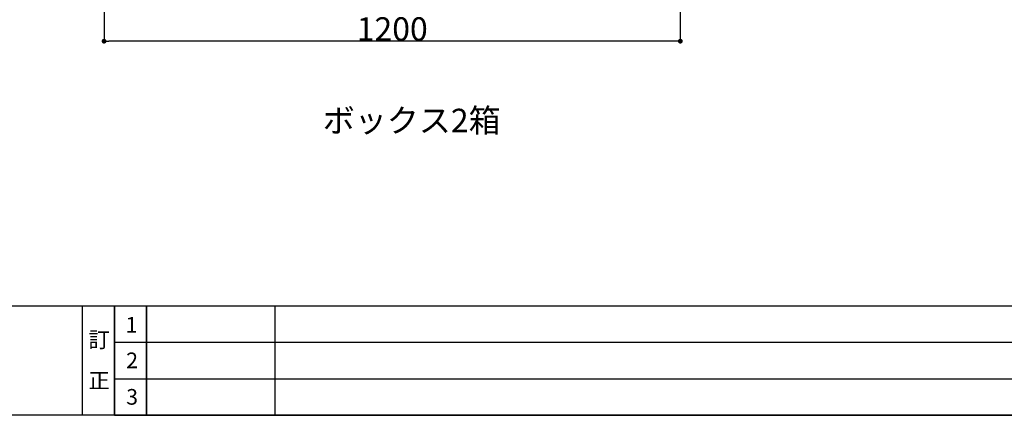
# Model space of a CAD drawing. Units: millimetres. Extents: x 55913 to 63967, y -1380 to 4142.
# Drawn here: x 56982 to 59033, y -1380 to -557 of the extents above; entities that cross this region are included whole.
import ezdxf

# ---------------------------------------------------------------- set-up
doc = ezdxf.new("R2010")
doc.units = ezdxf.units.MM
doc.header["$LTSCALE"] = 101.6
doc.header["$PDMODE"] = 1
doc.header["$PDSIZE"] = -2
doc.layers.get('0').update_dxf_attribs({"lineweight": 15})
doc.layers.get('DEFPOINTS').update_dxf_attribs({"color": 254, "lineweight": 15})
doc.layers.add('一般', color=7, linetype='Continuous', lineweight=5)
doc.styles.get("Standard").update_dxf_attribs({"font": 'txt', "bigfont": 'BIGFONT.SHX'})
doc.styles.add('ＭＳ ゴシック', font='txt', dxfattribs={"bigfont": '\x82l\x82r \x83S\x83V\x83b\x83N'})
doc.dimstyles.new('(H)', dxfattribs={"dimtxt": 48.868217, "dimasz": 10.014893, "dimexe": 0, "dimexo": 40, "dimgap": 0.05, "dimtad": 1, "dimdec": 1, "dimdsep": 46, "dimtxsty": 'ＭＳ ゴシック', "dimblk": 'DOT', "dimblk1": 'DOT', "dimblk2": 'DOT', "dimcen": 0, "dimazin": 0, "dimtfac": 0.8, "dimtdec": 1, "dimtix": 1, "dimtmove": 0, "dimatfit": 0, "dimldrblk": 'DOT', "dimfxl": 1, "dimfrac": 2, "dimtolj": 1, "dimarcsym": 0})

# ---------------------------------------------------------------- blocks, each defined once
blk = doc.blocks.new('グループ')
at = {"layer": '一般', "color": 7, "linetype": 'Continuous', "lineweight": 30}
for p, q in [((83870, -1728), (95570, -1728)), ((95570, -2070), (83870, -2070))]:
    blk.add_line(p, q, dxfattribs=at)
blk = doc.blocks.new('グループ-2')
at = {"layer": '一般', "color": 7, "linetype": 'Continuous', "lineweight": 25}
for p, q in [((85770, -1728), (91570, -1728)), ((85770, -1842), (91570, -1842)), ((85770, -1956), (91570, -1956)), ((85770, -2070), (91570, -2070))]:
    blk.add_line(p, q, dxfattribs=at)
blk = doc.blocks.new('_DOT')
at = {"color": 0, "linetype": 'ByBlock', "lineweight": -2}
blk.add_line((-0.5, 0), (-1, 0), dxfattribs=at)
at = {"color": 0, "linetype": 'ByBlock', "const_width": 0.5}
blk.add_lwpolyline([(-0.25, 0, 1), (0.25, 0, 1)], format="xyb", close=True, dxfattribs=at)
blk = doc.blocks.new('*D22')
at = {"layer": 'DEFPOINTS', "color": 0}
for p in [(57158.1, -201.3), (58358.1, -201.3), (57158.1, -601.3)]:
    blk.add_point(p, dxfattribs=at)
at = {"layer": '一般', "color": 0, "linetype": 'Continuous', "lineweight": -2}
for p, q in [((57158.1, -241.3), (57158.1, -601.3)), ((58358.1, -241.3), (58358.1, -601.3)), ((58348.1, -601.3), (57168.1, -601.3))]:
    blk.add_line(p, q, dxfattribs=at)
at = {"layer": '一般', "color": 0, "lineweight": -2, "xscale": 10.014892578125, "yscale": 10.014892578125, "zscale": 10.014892578125, "rotation": 180}
blk.add_blockref('_DOT', (57158.1, -601.3), dxfattribs=at)
at = {"layer": '一般', "color": 0, "lineweight": -2, "xscale": 10.014892578125, "yscale": 10.014892578125, "zscale": 10.014892578125}
blk.add_blockref('_DOT', (58358.1, -601.3), dxfattribs=at)
at = {"layer": '一般', "color": 0, "lineweight": 15, "insert": (57758.1, -575.9), "char_height": 48.87, "attachment_point": 5, "style": 'ＭＳ ゴシック'}
blk.add_mtext('\\A1;1200', dxfattribs=at)

msp = doc.modelspace()

# ---------------------------------------------------------------- linework, layer by layer
at = {"layer": '一般', "color": 7, "linetype": 'Continuous', "lineweight": 25}
for points in [[(57113.33, -1152), (57180, -1152), (57180, -1380), (57113.33, -1380)], [(57180, -1152), (57246.67, -1152), (57246.67, -1380), (57180, -1380)], [(57246.67, -1152), (57513.33, -1152), (57513.33, -1380), (57246.67, -1380)]]:
    msp.add_lwpolyline(points, close=True, dxfattribs=at)

# ---------------------------------------------------------------- block references
at = {"layer": '一般', "color": 7, "xscale": 0.6666666666666666, "yscale": 0.6666666666666666, "zscale": 0.6666666666666666}
for name in ['グループ', 'グループ-2']:
    msp.add_blockref(name, (0, 0), dxfattribs=at)

# ---------------------------------------------------------------- texts
at = {"layer": '一般', "color": 7, "attachment_point": 1, "line_spacing_factor": 0.782779}
for s, insert, char_height in [('{\\fＭＳ ゴシック|b0|i0|c128|p0;\\lボックス2\\fＭＳ ゴシック|b0|i0|c128|p0;\\l箱}', (57613.47, -741.91), 48.8682), ('{\\fＭＳ ゴシック|b0|i0|c128|p0;\\l1}', (57202.73, -1175.33), 32.5788), ('{\\fＭＳ ゴシック|b0|i0|c128|p0;\\l訂\\P\\P正}', (57125.5, -1206.33), 32.5788), ('{\\fＭＳ ゴシック|b0|i0|c128|p0;\\l2}', (57204.06, -1249.33), 32.5788), ('{\\fＭＳ ゴシック|b0|i0|c128|p0;\\l3}', (57204.06, -1325.33), 32.5788)]:
    msp.add_mtext(s, dxfattribs=dict(at, insert=insert, char_height=char_height))

# ---------------------------------------------------------------- dimensions: what is measured, and where the dimension line sits
at = {"layer": '一般', "color": 7, "linetype": 'Continuous', "lineweight": 15}
dim = msp.add_linear_dim(base=(57158.1, -601.29), p1=(58358.1, -201.29), p2=(57158.1, -201.29), dimstyle='(H)', override={"dimgap": 1, "dimpost": '<>', "dimtxsty": 'ＭＳ ゴシック', "dimtmove": 2}, dxfattribs=at)
dim.commit()
dim.dimension.update_dxf_attribs({"geometry": '*D22', "text_midpoint": (57758.1, -575.86)})

doc.saveas('drawing.dxf')
